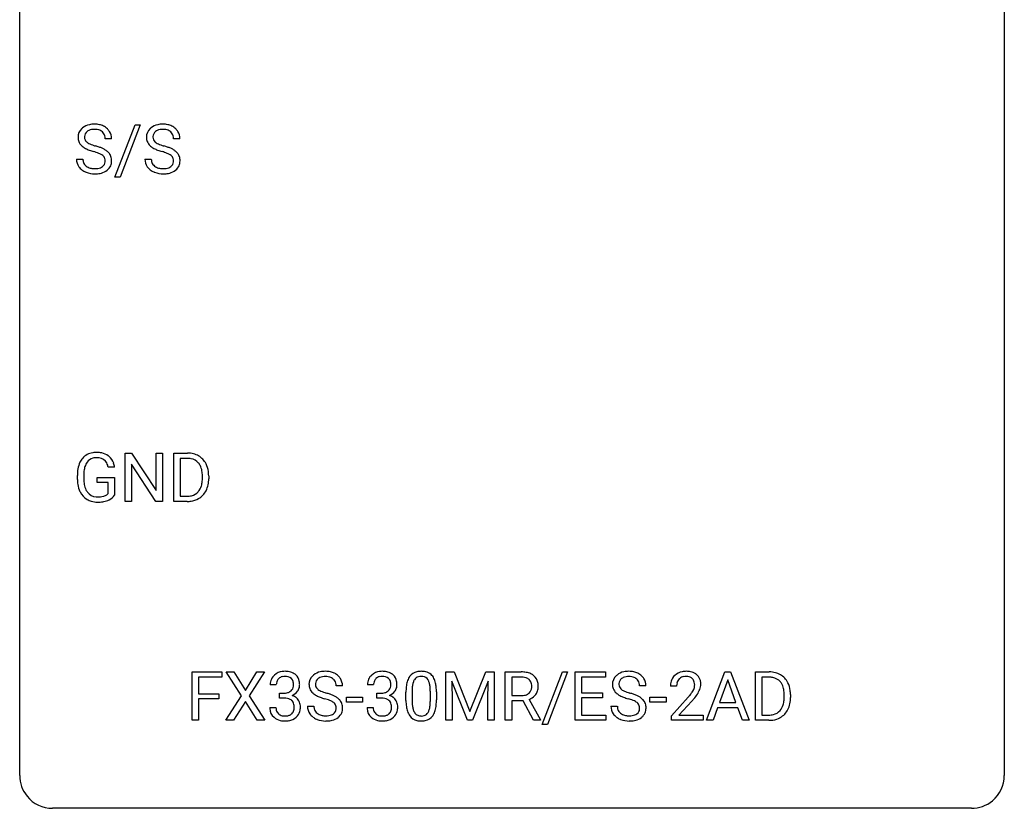
# Model space of a CAD drawing. Extents: x 3 to 27, y -3 to 180.
# Drawn here: x 3 to 27, y -3 to 16 of the extents above; entities that cross this region are included whole.
import ezdxf

# ---------------------------------------------------------------- set-up
doc = ezdxf.new("R2010")
doc.units = 0
doc.layers.add('DEFAULT_255_1_234', color=255, linetype='CONTINUOUS')
doc.layers.add('DEFAULT_255_2_778', color=255, linetype='CONTINUOUS')

msp = doc.modelspace()

# ---------------------------------------------------------------- linework, layer by layer
at = {"layer": 'DEFAULT_255_1_234'}
for p, q in [((5.079, 12.478), (5.568, 13.747)), ((5.695, 13.747), (5.207, 12.478)), ((5.568, 13.747), (5.695, 13.747)), ((5.001, 13.409), (4.846, 13.409)), ((6.654, 13.409), (6.499, 13.409)), ((4.153, 12.917), (4.308, 12.917)), ((5.807, 12.917), (5.962, 12.917)), ((5.207, 12.478), (5.079, 12.478)), ((5.331, 4.64), (5.331, 5.81)), ((5.331, 5.81), (5.486, 5.81)), ((5.486, 5.81), (6.077, 4.905)), ((6.077, 4.905), (6.077, 5.81)), ((6.077, 5.81), (6.23, 5.81)), ((6.23, 5.81), (6.23, 4.64)), ((6.504, 4.64), (6.504, 5.81)), ((6.504, 5.81), (6.834, 5.81)), ((6.075, 4.64), (5.486, 5.542)), ((5.486, 5.542), (5.486, 4.64)), ((6.838, 5.683), (6.658, 5.683)), ((6.658, 5.683), (6.658, 4.766)), ((4.173, 5.169), (4.173, 5.271)), ((4.328, 5.275), (4.328, 5.179)), ((5.074, 5.467), (4.92, 5.467)), ((7.197, 5.193), (7.197, 5.261)), ((7.35, 5.264), (7.35, 5.19)), ((4.65, 5.097), (4.65, 5.223)), ((4.65, 5.223), (5.074, 5.223)), ((4.921, 5.097), (4.65, 5.097)), ((4.921, 4.835), (4.921, 5.097)), ((5.074, 5.223), (5.074, 4.794)), ((6.658, 4.766), (6.82, 4.766)), ((5.486, 4.64), (5.331, 4.64)), ((6.23, 4.64), (6.075, 4.64)), ((6.828, 4.64), (6.504, 4.64)), ((6.946, -0.651), (6.946, 0.518)), ((6.946, 0.518), (7.67, 0.518)), ((7.67, 0.518), (7.67, 0.391)), ((8.144, -0.062), (7.774, 0.518)), ((7.774, 0.518), (7.955, 0.518)), ((7.955, 0.518), (8.237, 0.07)), ((8.237, 0.07), (8.517, 0.518)), ((8.698, 0.518), (8.329, -0.062)), ((8.517, 0.518), (8.698, 0.518)), ((13.087, 0.518), (13.286, 0.518)), ((13.087, -0.651), (13.087, 0.518)), ((13.286, 0.518), (13.669, -0.436)), ((13.669, -0.436), (14.051, 0.518)), ((14.051, 0.518), (14.251, 0.518)), ((14.251, 0.518), (14.251, -0.651)), ((14.522, -0.651), (14.522, 0.518)), ((14.522, 0.518), (14.909, 0.518)), ((15.415, -0.752), (15.903, 0.518)), ((16.03, 0.518), (15.542, -0.752)), ((15.903, 0.518), (16.03, 0.518)), ((16.214, -0.651), (16.214, 0.518)), ((16.214, 0.518), (16.949, 0.518)), ((16.949, 0.518), (16.949, 0.391)), ((19.389, -0.651), (19.835, 0.518)), ((19.835, 0.518), (19.97, 0.518)), ((19.97, 0.518), (20.418, -0.651)), ((20.575, -0.651), (20.575, 0.518)), ((20.575, 0.518), (20.905, 0.518)), ((7.67, 0.391), (7.1, 0.391)), ((7.1, 0.391), (7.1, -0.009)), ((13.609, -0.651), (13.226, 0.293)), ((13.226, 0.293), (13.241, -0.196)), ((14.111, 0.296), (13.727, -0.651)), ((14.097, -0.196), (14.111, 0.296)), ((14.677, 0.391), (14.677, -0.052)), ((14.913, 0.391), (14.677, 0.391)), ((16.949, 0.391), (16.368, 0.391)), ((16.368, 0.391), (16.368, 0.015)), ((19.903, 0.328), (19.704, -0.219)), ((20.102, -0.219), (19.903, 0.328)), ((20.909, 0.391), (20.729, 0.391)), ((20.729, 0.391), (20.729, -0.525)), ((8.985, 0.211), (8.837, 0.211)), ((9.064, -0.116), (9.064, 0.006)), ((9.064, 0.006), (9.176, 0.006)), ((10.586, 0.18), (10.431, 0.18)), ((11.338, 0.211), (11.19, 0.211)), ((11.417, -0.116), (11.417, 0.006)), ((11.417, 0.006), (11.529, 0.006)), ((12.12, -0.173), (12.12, 0.026)), ((12.269, 0.062), (12.269, -0.176)), ((12.71, -0.193), (12.71, 0.051)), ((12.858, 0.04), (12.858, -0.153)), ((16.368, 0.015), (16.875, 0.015)), ((16.875, 0.015), (16.875, -0.111)), ((17.925, 0.18), (17.77, 0.18)), ((18.666, 0.174), (18.517, 0.174)), ((7.1, -0.009), (7.591, -0.009)), ((7.591, -0.135), (7.1, -0.135)), ((7.1, -0.135), (7.1, -0.651)), ((7.591, -0.009), (7.591, -0.135)), ((7.765, -0.651), (8.144, -0.062)), ((8.237, -0.195), (7.947, -0.651)), ((8.524, -0.651), (8.237, -0.195)), ((8.329, -0.062), (8.707, -0.651)), ((9.176, -0.116), (9.064, -0.116)), ((10.68, -0.215), (10.68, -0.094)), ((10.68, -0.094), (11.072, -0.094)), ((11.072, -0.215), (10.68, -0.215)), ((11.072, -0.094), (11.072, -0.215)), ((11.529, -0.116), (11.417, -0.116)), ((13.241, -0.196), (13.241, -0.651)), ((14.097, -0.651), (14.097, -0.196)), ((14.677, -0.052), (14.914, -0.052)), ((14.952, -0.178), (14.677, -0.178)), ((14.677, -0.178), (14.677, -0.651)), ((15.206, -0.651), (14.952, -0.178)), ((15.097, -0.145), (15.371, -0.642)), ((16.875, -0.111), (16.368, -0.111)), ((16.368, -0.111), (16.368, -0.525)), ((18.018, -0.215), (18.018, -0.094)), ((18.018, -0.094), (18.41, -0.094)), ((18.41, -0.215), (18.018, -0.215)), ((18.41, -0.094), (18.41, -0.215)), ((18.54, -0.544), (18.945, -0.095)), ((19.032, -0.19), (18.719, -0.53)), ((19.704, -0.219), (20.102, -0.219)), ((21.268, -0.099), (21.268, -0.03)), ((21.421, -0.027), (21.421, -0.102)), ((8.826, -0.343), (8.976, -0.343)), ((9.739, -0.312), (9.894, -0.312)), ((11.179, -0.343), (11.329, -0.343)), ((17.077, -0.312), (17.232, -0.312)), ((19.658, -0.346), (19.548, -0.651)), ((20.148, -0.346), (19.658, -0.346)), ((20.259, -0.651), (20.148, -0.346)), ((7.1, -0.651), (6.946, -0.651)), ((7.947, -0.651), (7.765, -0.651)), ((8.707, -0.651), (8.524, -0.651)), ((13.241, -0.651), (13.087, -0.651)), ((13.727, -0.651), (13.609, -0.651)), ((14.251, -0.651), (14.097, -0.651)), ((14.677, -0.651), (14.522, -0.651)), ((15.371, -0.651), (15.206, -0.651)), ((15.371, -0.642), (15.371, -0.651)), ((16.957, -0.651), (16.214, -0.651)), ((16.368, -0.525), (16.957, -0.525)), ((16.957, -0.525), (16.957, -0.651)), ((18.54, -0.651), (18.54, -0.544)), ((19.306, -0.651), (18.54, -0.651)), ((18.719, -0.53), (19.306, -0.53)), ((19.306, -0.53), (19.306, -0.651)), ((19.548, -0.651), (19.389, -0.651)), ((20.418, -0.651), (20.259, -0.651)), ((20.899, -0.651), (20.575, -0.651)), ((20.729, -0.525), (20.891, -0.525)), ((15.542, -0.752), (15.415, -0.752))]:
    msp.add_line(p, q, dxfattribs=at)
for centre, radius, start, end in [((4.47, 13.45), 0.28, 132.4834, 181.0242), ((4.529, 13.393), 0.361, 129.2532, 133.4243), ((4.544, 13.371), 0.388, 101.9878, 128.8743), ((4.51, 13.457), 0.163, 127.7287, 176.7105), ((4.534, 13.428), 0.201, 114.0401, 127.9851), ((4.561, 13.363), 0.271, 99.0695, 113.7659), ((4.584, 13.199), 0.564, 89.5907, 102.3169), ((4.585, 13.219), 0.418, 89.6698, 99.231), ((4.591, 13.231), 0.532, 77.2361, 90.3248), ((4.588, 13.179), 0.457, 86.264, 90.0526), ((4.598, 13.3), 0.336, 73.7888, 86.6653), ((4.632, 13.41), 0.221, 48.5928, 74.1242), ((4.611, 13.328), 0.433, 63.8378, 77.0809), ((4.648, 13.431), 0.195, 14.9781, 48.2004), ((4.639, 13.379), 0.375, 45.9864, 64.1608), ((4.665, 13.409), 0.335, 32.2747, 45.6547), ((4.672, 13.411), 0.329, 359.6507, 32.613), ((6.123, 13.45), 0.28, 132.4834, 181.0242), ((6.183, 13.393), 0.361, 129.2532, 133.4243), ((6.198, 13.371), 0.388, 101.9878, 128.8743), ((6.163, 13.457), 0.163, 127.7287, 176.7105), ((6.187, 13.428), 0.201, 114.0401, 127.9851), ((6.215, 13.363), 0.271, 99.0695, 113.7659), ((6.237, 13.199), 0.564, 89.5907, 102.3169), ((6.239, 13.219), 0.418, 89.6698, 99.231), ((6.245, 13.231), 0.532, 77.2361, 90.3248), ((6.242, 13.179), 0.457, 86.264, 90.0526), ((6.252, 13.3), 0.336, 73.7888, 86.6653), ((6.286, 13.41), 0.221, 48.5928, 74.1242), ((6.265, 13.328), 0.433, 63.8378, 77.0809), ((6.302, 13.431), 0.195, 14.9781, 48.2004), ((6.293, 13.379), 0.375, 45.9864, 64.1608), ((6.319, 13.409), 0.335, 32.2747, 45.6547), ((6.326, 13.411), 0.329, 359.6507, 32.613), ((4.471, 13.442), 0.28, 179.5062, 199.8695), ((4.463, 13.444), 0.274, 200.6782, 228.1764), ((4.578, 13.447), 0.232, 175.1779, 180.0582), ((4.493, 13.446), 0.147, 179.6142, 228.1246), ((4.537, 13.487), 0.207, 226.578, 230.88), ((4.578, 13.412), 0.268, 359.4693, 14.9832), ((6.124, 13.442), 0.28, 179.5062, 199.8695), ((6.117, 13.444), 0.274, 200.6782, 228.1764), ((6.231, 13.447), 0.232, 175.1779, 180.0582), ((6.147, 13.446), 0.147, 179.6142, 228.1246), ((6.191, 13.487), 0.207, 226.578, 230.88), ((6.231, 13.412), 0.268, 359.4693, 14.9832), ((4.512, 13.491), 0.342, 227.4065, 229.9881), ((4.591, 13.591), 0.469, 230.4982, 241.8087), ((4.743, 13.871), 0.788, 241.6337, 249.0065), ((4.585, 13.549), 0.285, 231.4635, 241.9261), ((4.704, 13.77), 0.536, 241.7179, 248.326), ((4.911, 14.304), 1.252, 248.9199, 254.144), ((4.843, 14.113), 0.906, 248.2008, 252.4528), ((4.125, 11.558), 1.604, 71.7183, 73.9259), ((4.963, 14.485), 1.297, 252.3391, 254.3469), ((4.209, 11.787), 1.504, 71.0197, 74.4087), ((4.378, 12.277), 0.986, 66.1847, 71.0864), ((4.534, 12.627), 0.603, 59.3536, 66.2692), ((4.623, 12.777), 0.428, 49.1021, 59.3294), ((4.705, 12.871), 0.304, 32.792, 49.2506), ((6.166, 13.491), 0.342, 227.4065, 229.9881), ((6.244, 13.591), 0.469, 230.4982, 241.8087), ((6.397, 13.871), 0.788, 241.6337, 249.0065), ((6.238, 13.549), 0.285, 231.4635, 241.9261), ((6.358, 13.77), 0.536, 241.7179, 248.326), ((6.565, 14.304), 1.252, 248.9199, 254.144), ((6.497, 14.113), 0.906, 248.2008, 252.4528), ((6.617, 14.485), 1.297, 252.3391, 254.3469), ((5.779, 11.558), 1.604, 71.7183, 73.9259), ((5.863, 11.787), 1.504, 71.0197, 74.4087), ((6.032, 12.277), 0.986, 66.1847, 71.0864), ((6.188, 12.627), 0.603, 59.3536, 66.2692), ((6.277, 12.777), 0.428, 49.1021, 59.3294), ((6.358, 12.871), 0.304, 32.792, 49.2506), ((4.462, 12.913), 0.309, 179.2419, 215.2648), ((4.539, 12.914), 0.23, 179.3355, 199.1046), ((4.305, 12.096), 1.037, 68.0063, 71.8053), ((4.477, 12.519), 0.58, 62.2515, 68.1221), ((4.615, 12.78), 0.285, 52.7386, 62.4979), ((4.697, 12.888), 0.149, 16.4723, 52.6262), ((4.652, 12.875), 0.196, 359.4179, 16.1972), ((4.638, 12.873), 0.21, 354.366, 0.0699), ((4.737, 12.893), 0.264, 31.1181, 32.4005), ((4.728, 12.89), 0.274, 8.1117, 30.7959), ((4.71, 12.871), 0.293, 337.4731, 0.7537), ((4.647, 12.876), 0.356, 359.8389, 8.4707), ((6.116, 12.913), 0.309, 179.2419, 215.2648), ((6.192, 12.914), 0.23, 179.3355, 199.1046), ((5.958, 12.096), 1.037, 68.0063, 71.8053), ((6.13, 12.519), 0.58, 62.2515, 68.1221), ((6.269, 12.78), 0.285, 52.7386, 62.4979), ((6.351, 12.888), 0.149, 16.4723, 52.6262), ((6.305, 12.875), 0.196, 359.4179, 16.1972), ((6.291, 12.873), 0.21, 354.366, 0.0699), ((6.391, 12.893), 0.264, 31.1181, 32.4005), ((6.382, 12.89), 0.274, 8.1117, 30.7959), ((6.363, 12.871), 0.293, 337.4731, 0.7537), ((6.301, 12.876), 0.356, 359.8389, 8.4707), ((4.489, 12.933), 0.342, 215.3403, 233.0843), ((4.545, 13.007), 0.436, 233.167, 246.4951), ((4.505, 12.905), 0.196, 199.8829, 232.7063), ((4.553, 12.965), 0.272, 232.3738, 255.5137), ((4.587, 13.089), 0.401, 255.2446, 267.5321), ((4.596, 13.213), 0.525, 267.1558, 270.0287), ((4.598, 13.168), 0.48, 269.7, 278.166), ((4.624, 12.995), 0.305, 278.0231, 290.6255), ((4.659, 12.902), 0.206, 290.662, 307.0371), ((4.658, 12.956), 0.387, 284.3734, 307.1424), ((4.689, 12.866), 0.159, 306.3944, 355.3031), ((4.681, 12.921), 0.345, 307.6552, 308.453), ((4.727, 12.869), 0.276, 307.5917, 336.4316), ((6.143, 12.933), 0.342, 215.3403, 233.0843), ((6.198, 13.007), 0.436, 233.167, 246.4951), ((6.159, 12.905), 0.196, 199.8829, 232.7063), ((6.206, 12.965), 0.272, 232.3738, 255.5137), ((6.241, 13.089), 0.401, 255.2446, 267.5321), ((6.249, 13.213), 0.525, 267.1558, 270.0287), ((6.252, 13.168), 0.48, 269.7, 278.166), ((6.278, 12.995), 0.305, 278.0231, 290.6255), ((6.312, 12.902), 0.206, 290.662, 307.0371), ((6.312, 12.956), 0.387, 284.3734, 307.1424), ((6.342, 12.866), 0.159, 306.3944, 355.3031), ((6.335, 12.921), 0.345, 307.6552, 308.453), ((6.381, 12.869), 0.276, 307.5917, 336.4316), ((4.586, 13.095), 0.533, 246.1383, 248.0543), ((4.592, 13.114), 0.553, 248.2708, 270.4056), ((4.596, 13.318), 0.756, 269.9708, 272.8178), ((4.609, 13.138), 0.576, 272.4383, 284.6465), ((6.24, 13.095), 0.533, 246.1383, 248.0543), ((6.246, 13.114), 0.553, 248.2708, 270.4056), ((6.25, 13.318), 0.756, 269.9708, 272.8178), ((6.263, 13.138), 0.576, 272.4383, 284.6465), ((4.603, 5.421), 0.402, 98.419, 139.6707), ((4.641, 5.236), 0.59, 89.7659, 99.4415), ((4.647, 5.243), 0.583, 78.0552, 90.4042), ((4.688, 5.424), 0.397, 54.638, 78.3339), ((4.707, 5.456), 0.36, 50.0317, 54.1558), ((4.696, 5.447), 0.374, 18.1092, 49.7181), ((6.838, 5.223), 0.587, 75.4101, 90.3804), ((6.861, 5.319), 0.488, 60.1456, 75.1888), ((6.877, 5.347), 0.456, 26.5254, 60.1451), ((4.767, 5.333), 0.589, 154.2857, 170.3893), ((4.639, 5.392), 0.448, 139.8402, 153.9333), ((4.912, 5.312), 0.582, 162.6076, 173.678), ((4.704, 5.379), 0.363, 144.3561, 162.8564), ((4.615, 5.442), 0.253, 105.6679, 144.2649), ((4.64, 5.349), 0.35, 89.415, 105.5823), ((4.645, 5.298), 0.401, 82.106, 90.2001), ((4.678, 5.462), 0.234, 27.7361, 84.5258), ((4.565, 5.406), 0.36, 9.7557, 27.3216), ((4.55, 5.394), 0.529, 7.9673, 18.6985), ((6.836, 5.226), 0.457, 79.2152, 89.7446), ((6.869, 5.371), 0.308, 40.384, 80.1431), ((6.843, 5.351), 0.341, 26.5777, 40.1532), ((6.75, 5.308), 0.443, 9.6572, 26.1933), ((6.765, 5.287), 0.583, 7.403, 26.8321), ((5.083, 5.277), 0.91, 170.2024, 180.3561), ((5.218, 5.274), 0.89, 173.467, 179.9731), ((6.514, 5.265), 0.683, 359.6455, 9.8608), ((6.605, 5.262), 0.744, 0.1605, 7.7176), ((4.96, 5.174), 0.787, 180.3883, 188.9219), ((4.775, 5.143), 0.599, 188.6921, 205.7821), ((5.028, 5.175), 0.699, 179.6556, 190.008), ((4.796, 5.133), 0.464, 189.8117, 206.6797), ((6.826, 5.116), 0.361, 318.7416, 343.6874), ((6.646, 5.172), 0.55, 343.3325, 355.8549), ((6.436, 5.192), 0.761, 355.4989, 0.0792), ((6.787, 5.153), 0.559, 333.0707, 348.7182), ((6.622, 5.186), 0.728, 348.7289, 0.3012), ((4.715, 5.117), 0.534, 206.1129, 207.4917), ((4.638, 5.071), 0.444, 206.7884, 238.6963), ((4.711, 5.093), 0.371, 207.1032, 217.7074), ((4.648, 5.038), 0.287, 216.7346, 265.6812), ((4.684, 5.222), 0.471, 275.9894, 284.4615), ((4.704, 5.139), 0.385, 284.7034, 286.4954), ((4.745, 5.008), 0.248, 286.0771, 304.2626), ((4.758, 4.986), 0.222, 304.5892, 317.1073), ((4.791, 4.993), 0.346, 295.8438, 324.855), ((6.824, 5.227), 0.46, 269.497, 284.0205), ((6.86, 5.09), 0.319, 283.77, 318.1555), ((6.884, 5.101), 0.449, 299.2532, 333.4571), ((4.64, 5.076), 0.449, 238.8203, 253.2788), ((4.657, 5.143), 0.519, 253.5786, 270.4175), ((4.661, 5.128), 0.378, 264.7367, 270.0611), ((4.661, 5.551), 0.927, 269.997, 270.2525), ((4.663, 5.413), 0.662, 269.8336, 276.054), ((4.665, 5.42), 0.795, 270.02, 278.7495), ((4.699, 5.205), 0.578, 278.6622, 291.3045), ((4.75, 5.068), 0.432, 291.5695, 296.4549), ((6.822, 5.32), 0.679, 270.4444, 278.4511), ((6.848, 5.169), 0.527, 278.1072, 299.034), ((9.173, 0.181), 0.352, 96.9875, 131.9691), ((9.195, 0.056), 0.478, 89.8596, 97.7825), ((9.2, 0.03), 0.504, 78.3655, 90.4132), ((9.236, 0.196), 0.334, 56.6229, 78.6387), ((10.129, 0.142), 0.388, 101.9878, 128.8743), ((10.169, -0.03), 0.564, 89.5907, 102.3169), ((10.176, 0.002), 0.532, 77.2361, 90.3248), ((10.197, 0.099), 0.433, 63.8378, 77.0809), ((10.225, 0.15), 0.375, 45.9864, 64.1608), ((11.527, 0.181), 0.352, 96.9875, 131.9691), ((11.549, 0.056), 0.478, 89.8596, 97.7825), ((11.553, 0.03), 0.504, 78.3655, 90.4132), ((11.589, 0.196), 0.334, 56.6229, 78.6387), ((12.442, 0.243), 0.286, 101.6441, 144.5142), ((12.485, 0.074), 0.46, 89.5284, 102.582), ((12.493, 0.07), 0.464, 77.0438, 90.5081), ((12.533, 0.234), 0.295, 48.2779, 77.4995), ((14.914, -0.178), 0.696, 80.6536, 90.3427), ((14.956, 0.068), 0.446, 65.6987, 80.833), ((17.468, 0.142), 0.388, 101.9878, 128.8743), ((17.508, -0.03), 0.564, 89.5907, 102.3169), ((17.515, 0.002), 0.532, 77.2361, 90.3248), ((17.535, 0.099), 0.433, 63.8378, 77.0809), ((17.563, 0.15), 0.375, 45.9864, 64.1608), ((18.862, 0.181), 0.35, 100.7869, 133.4384), ((18.897, 0.026), 0.508, 89.6605, 101.3704), ((18.903, 0.032), 0.502, 78.2171, 90.413), ((18.939, 0.194), 0.336, 55.9268, 78.4889), ((20.909, -0.068), 0.587, 75.4101, 90.3804), ((20.932, 0.027), 0.488, 60.1456, 75.1888), ((9.147, 0.215), 0.31, 155.3484, 180.7485), ((9.142, 0.212), 0.307, 131.5745, 154.4798), ((9.242, 0.212), 0.257, 172.5097, 180.1367), ((9.17, 0.225), 0.183, 133.8349, 173.5344), ((9.174, 0.219), 0.191, 103.2932, 133.5619), ((9.194, 0.139), 0.273, 89.5325, 103.5319), ((9.2, 0.111), 0.301, 76.1117, 90.7026), ((9.239, 0.25), 0.157, 13.9577, 77.6713), ((9.104, 0.211), 0.297, 359.1805, 15.0453), ((9.257, 0.234), 0.291, 47.0254, 56.0854), ((9.259, 0.238), 0.287, 10.9208, 46.7778), ((9.123, 0.206), 0.427, 359.6364, 11.6087), ((10.055, 0.22), 0.28, 132.4834, 181.0242), ((10.115, 0.164), 0.361, 129.2532, 133.4243), ((10.095, 0.228), 0.163, 127.7287, 176.7105), ((10.119, 0.198), 0.201, 114.0401, 127.9851), ((10.146, 0.134), 0.271, 99.0695, 113.7659), ((10.171, -0.011), 0.418, 89.6698, 99.231), ((10.174, -0.05), 0.457, 86.264, 90.0526), ((10.184, 0.071), 0.336, 73.7888, 86.6653), ((10.217, 0.181), 0.221, 48.5928, 74.1242), ((10.234, 0.201), 0.195, 14.9781, 48.2004), ((10.163, 0.182), 0.268, 359.4693, 14.9832), ((10.251, 0.18), 0.335, 32.2747, 45.6547), ((10.257, 0.182), 0.329, 359.6507, 32.613), ((11.5, 0.215), 0.31, 155.3484, 180.7485), ((11.495, 0.212), 0.307, 131.5745, 154.4798), ((11.595, 0.212), 0.257, 172.5097, 180.1367), ((11.523, 0.225), 0.183, 133.8349, 173.5344), ((11.527, 0.219), 0.191, 103.2932, 133.5619), ((11.547, 0.139), 0.273, 89.5325, 103.5319), ((11.553, 0.111), 0.301, 76.1117, 90.7026), ((11.592, 0.25), 0.157, 13.9577, 77.6713), ((11.457, 0.211), 0.297, 359.1805, 15.0453), ((11.611, 0.234), 0.291, 47.0254, 56.0854), ((11.613, 0.238), 0.287, 10.9208, 46.7778), ((11.476, 0.206), 0.427, 359.6364, 11.6087), ((12.863, 0.082), 0.74, 164.3059, 173.9002), ((12.572, 0.166), 0.437, 148.7922, 164.5684), ((12.477, 0.219), 0.328, 144.5884, 148.1176), ((12.783, 0.114), 0.511, 163.3763, 172.1411), ((12.574, 0.177), 0.292, 149.4209, 163.6286), ((12.468, 0.241), 0.168, 105.7981, 149.7388), ((12.486, 0.175), 0.237, 89.3807, 105.6763), ((12.49, 0.149), 0.263, 81.106, 90.2185), ((12.508, 0.237), 0.173, 30.7408, 82.4657), ((12.455, 0.203), 0.236, 24.2871, 31.3936), ((12.338, 0.153), 0.363, 12.0806, 23.8174), ((12.54, 0.247), 0.281, 36.3142, 47.6306), ((12.453, 0.188), 0.386, 18.2932, 35.6769), ((12.199, 0.101), 0.654, 8.0247, 18.5605), ((14.911, -0.068), 0.459, 84.5401, 89.7281), ((14.926, 0.067), 0.324, 72.3702, 84.8791), ((14.961, 0.174), 0.211, 48.781, 72.697), ((14.978, 0.196), 0.183, 43.5752, 48.2039), ((14.972, 0.193), 0.19, 12.4173, 43.1022), ((15.003, 0.178), 0.327, 50.0017, 65.4306), ((15.025, 0.207), 0.29, 11.6284, 49.5603), ((14.872, 0.17), 0.448, 359.5656, 12.3691), ((17.394, 0.22), 0.28, 132.4834, 181.0242), ((17.453, 0.164), 0.361, 129.2532, 133.4243), ((17.434, 0.228), 0.163, 127.7287, 176.7105), ((17.458, 0.198), 0.201, 114.0401, 127.9851), ((17.485, 0.134), 0.271, 99.0695, 113.7659), ((17.509, -0.011), 0.418, 89.6698, 99.231), ((17.512, -0.05), 0.457, 86.264, 90.0526), ((17.522, 0.071), 0.336, 73.7888, 86.6653), ((17.556, 0.181), 0.221, 48.5928, 74.1242), ((17.572, 0.201), 0.195, 14.9781, 48.2004), ((17.502, 0.182), 0.268, 359.4693, 14.9832), ((17.589, 0.18), 0.335, 32.2747, 45.6547), ((17.596, 0.182), 0.329, 359.6507, 32.613), ((18.924, 0.178), 0.407, 163.2879, 180.5582), ((18.844, 0.2), 0.324, 133.4541, 162.947), ((18.978, 0.178), 0.312, 165.9093, 178.8684), ((18.877, 0.205), 0.208, 136.1757, 166.3675), ((18.865, 0.215), 0.192, 129.7279, 135.7542), ((18.873, 0.203), 0.207, 102.1739, 129.2062), ((18.897, 0.099), 0.313, 89.5461, 102.5419), ((18.9, 0.153), 0.259, 82.1602, 90.1506), ((18.914, 0.227), 0.184, 43.4415, 83.1661), ((18.906, 0.219), 0.195, 16.1715, 43.5284), ((18.855, 0.205), 0.248, 359.4866, 15.934), ((18.958, 0.228), 0.297, 47.9292, 55.4054), ((18.969, 0.238), 0.283, 4.3348, 48.0561), ((18.859, 0.221), 0.393, 359.9252, 5.5968), ((20.907, -0.065), 0.457, 79.2152, 89.7446), ((20.94, 0.079), 0.308, 40.384, 80.1431), ((20.948, 0.055), 0.456, 26.5254, 60.1451), ((20.914, 0.06), 0.341, 26.5777, 40.1532), ((20.836, -0.004), 0.583, 7.403, 26.8321), ((9.173, 0.345), 0.339, 270.492, 281.8952), ((9.197, 0.235), 0.226, 281.6692, 301.2943), ((9.214, 0.204), 0.191, 301.7833, 311.7545), ((9.223, 0.193), 0.177, 311.7324, 354.2802), ((9.257, 0.225), 0.297, 292.9802, 325.2392), ((9.15, 0.206), 0.251, 353.0938, 0.1181), ((9.241, 0.235), 0.315, 325.2334, 332.8746), ((9.306, 0.204), 0.243, 332.355, 359.7179), ((10.056, 0.213), 0.28, 179.5062, 199.8695), ((10.049, 0.214), 0.274, 200.6782, 228.1764), ((10.097, 0.262), 0.342, 227.4065, 229.9881), ((10.163, 0.218), 0.232, 175.1779, 180.0582), ((10.079, 0.217), 0.147, 179.6142, 228.1246), ((10.123, 0.258), 0.207, 226.578, 230.88), ((10.17, 0.32), 0.285, 231.4635, 241.9261), ((10.29, 0.54), 0.536, 241.7179, 248.326), ((10.428, 0.884), 0.906, 248.2008, 252.4528), ((10.548, 1.256), 1.297, 252.3391, 254.3469), ((9.794, -1.442), 1.504, 71.0197, 74.4087), ((11.526, 0.345), 0.339, 270.492, 281.8952), ((11.55, 0.235), 0.226, 281.6692, 301.2943), ((11.567, 0.204), 0.191, 301.7833, 311.7545), ((11.576, 0.193), 0.177, 311.7324, 354.2802), ((11.61, 0.225), 0.297, 292.9802, 325.2392), ((11.504, 0.206), 0.251, 353.0938, 0.1181), ((11.595, 0.235), 0.315, 325.2334, 332.8746), ((11.66, 0.204), 0.243, 332.355, 359.7179), ((13.315, 0.031), 1.195, 173.7676, 180.2316), ((13.113, 0.066), 0.844, 172.0259, 178.0703), ((13.416, 0.052), 1.148, 177.8632, 179.5044), ((12.062, 0.092), 0.646, 4.8362, 12.2905), ((11.641, 0.054), 1.068, 359.809, 4.9408), ((11.783, 0.04), 1.075, 1.1274, 8.1718), ((11.459, 0.027), 1.399, 0.5424, 1.3863), ((14.956, 0.169), 0.215, 304.4416, 311.2106), ((14.969, 0.155), 0.195, 310.9876, 356.2716), ((14.874, 0.169), 0.29, 359.5239, 12.8809), ((14.893, 0.166), 0.272, 354.9348, 0.0609), ((15.019, 0.153), 0.3, 323.8609, 341.6142), ((14.979, 0.163), 0.341, 341.9983, 0.4822), ((17.395, 0.213), 0.28, 179.5062, 199.8695), ((17.387, 0.214), 0.274, 200.6782, 228.1764), ((17.436, 0.262), 0.342, 227.4065, 229.9881), ((17.501, 0.218), 0.232, 175.1779, 180.0582), ((17.417, 0.217), 0.147, 179.6142, 228.1246), ((17.461, 0.258), 0.207, 226.578, 230.88), ((17.508, 0.32), 0.285, 231.4635, 241.9261), ((17.628, 0.54), 0.536, 241.7179, 248.326), ((17.767, 0.884), 0.906, 248.2008, 252.4528), ((17.887, 1.256), 1.297, 252.3391, 254.3469), ((17.133, -1.442), 1.504, 71.0197, 74.4087), ((19.064, 0.174), 0.398, 178.4382, 180.0084), ((18.124, 0.668), 1.119, 320.7373, 323.9737), ((18.516, 0.384), 0.635, 323.8962, 328.6421), ((18.721, 0.258), 0.395, 328.8299, 331.7899), ((18.821, 0.206), 0.282, 331.4255, 352.9365), ((18.834, 0.203), 0.269, 353.2249, 0.0169), ((18.63, 0.332), 0.641, 326.9135, 338.3505), ((18.902, 0.227), 0.35, 337.8914, 358.9968), ((20.821, 0.016), 0.443, 9.6572, 26.1933), ((20.585, -0.026), 0.683, 359.6455, 9.8608), ((20.676, -0.029), 0.744, 0.1605, 7.7176), ((9.17, -0.571), 0.456, 84.0193, 89.3331), ((9.186, -0.435), 0.319, 71.901, 84.3554), ((9.222, -0.329), 0.207, 49.5089, 72.1836), ((9.24, -0.304), 0.176, 12.9498, 48.7551), ((9.229, 0.278), 0.357, 292.5402, 293.6925), ((9.268, -0.367), 0.331, 57.6435, 72.8625), ((9.304, -0.31), 0.263, 36.7249, 57.4698), ((9.303, -0.309), 0.263, 8.0545, 36.3561), ((10.176, 0.362), 0.469, 230.4982, 241.8087), ((10.329, 0.642), 0.788, 241.6337, 249.0065), ((10.497, 1.075), 1.252, 248.9199, 254.144), ((9.71, -1.672), 1.604, 71.7183, 73.9259), ((9.89, -1.133), 1.037, 68.0063, 71.8053), ((10.062, -0.71), 0.58, 62.2515, 68.1221), ((9.964, -0.953), 0.986, 66.1847, 71.0864), ((10.201, -0.45), 0.285, 52.7386, 62.4979), ((10.119, -0.602), 0.603, 59.3536, 66.2692), ((10.283, -0.341), 0.149, 16.4723, 52.6262), ((10.208, -0.452), 0.428, 49.1021, 59.3294), ((10.29, -0.359), 0.304, 32.792, 49.2506), ((10.322, -0.336), 0.264, 31.1181, 32.4005), ((10.313, -0.339), 0.274, 8.1117, 30.7959), ((11.524, -0.571), 0.456, 84.0193, 89.3331), ((11.54, -0.435), 0.319, 71.901, 84.3554), ((11.575, -0.329), 0.207, 49.5089, 72.1836), ((11.594, -0.304), 0.176, 12.9498, 48.7551), ((11.582, 0.278), 0.357, 292.5402, 293.6925), ((11.622, -0.367), 0.331, 57.6435, 72.8625), ((11.657, -0.31), 0.263, 36.7249, 57.4698), ((11.656, -0.309), 0.263, 8.0545, 36.3561), ((13.473, -0.155), 1.353, 180.7449, 181.151), ((13.192, -0.165), 1.072, 180.8976, 188.0056), ((13.309, -0.179), 1.04, 179.7996, 185.246), ((11.847, -0.194), 0.862, 351.8069, 357.7959), ((11.523, -0.178), 1.186, 357.5872, 359.2678), ((11.633, -0.157), 1.225, 353.8442, 0.2288), ((14.917, 0.307), 0.359, 269.5897, 281.8058), ((14.942, 0.192), 0.242, 281.5501, 303.9357), ((14.944, 0.255), 0.428, 290.8087, 297.2323), ((14.989, 0.176), 0.338, 296.7019, 323.6876), ((17.514, 0.362), 0.469, 230.4982, 241.8087), ((17.667, 0.642), 0.788, 241.6337, 249.0065), ((17.835, 1.075), 1.252, 248.9199, 254.144), ((17.049, -1.672), 1.604, 71.7183, 73.9259), ((17.229, -1.133), 1.037, 68.0063, 71.8053), ((17.401, -0.71), 0.58, 62.2515, 68.1221), ((17.302, -0.953), 0.986, 66.1847, 71.0864), ((17.539, -0.45), 0.285, 52.7386, 62.4979), ((17.458, -0.602), 0.603, 59.3536, 66.2692), ((17.621, -0.341), 0.149, 16.4723, 52.6262), ((17.547, -0.452), 0.428, 49.1021, 59.3294), ((17.629, -0.359), 0.304, 32.792, 49.2506), ((17.661, -0.336), 0.264, 31.1181, 32.4005), ((17.652, -0.339), 0.274, 8.1117, 30.7959), ((17.596, 1.098), 1.801, 318.5132, 320.7828), ((17.849, 0.903), 1.611, 317.2587, 319.9046), ((18.232, 0.587), 1.115, 319.6473, 327.0958), ((20.717, -0.12), 0.55, 343.3325, 355.8549), ((20.507, -0.1), 0.761, 355.4989, 0.0792), ((20.693, -0.106), 0.728, 348.7289, 0.3012), ((9.222, -0.343), 0.396, 179.9755, 183.2323), ((9.118, -0.356), 0.291, 181.8183, 229.6455), ((9.205, -0.345), 0.229, 179.4465, 196.2869), ((9.156, -0.358), 0.179, 196.5661, 227.7059), ((9.233, -0.362), 0.182, 315.0728, 345.0431), ((9.141, -0.335), 0.278, 344.5987, 357.927), ((9.154, -0.326), 0.265, 359.5048, 13.424), ((9.051, -0.329), 0.367, 357.4749, 0.0231), ((9.268, -0.353), 0.297, 311.636, 343.7652), ((9.179, -0.329), 0.389, 343.983, 0.5572), ((9.216, -0.324), 0.351, 359.8321, 8.587), ((10.047, -0.316), 0.309, 179.2419, 215.2648), ((10.124, -0.315), 0.23, 179.3355, 199.1046), ((10.091, -0.324), 0.196, 199.8829, 232.7063), ((10.274, -0.364), 0.159, 306.3944, 355.3031), ((10.237, -0.354), 0.196, 359.4179, 16.1972), ((10.223, -0.356), 0.21, 354.366, 0.0699), ((10.313, -0.36), 0.276, 307.5917, 336.4316), ((10.295, -0.358), 0.293, 337.4731, 0.7537), ((10.232, -0.353), 0.356, 359.8389, 8.4707), ((11.575, -0.343), 0.396, 179.9755, 183.2323), ((11.471, -0.356), 0.291, 181.8183, 229.6455), ((11.558, -0.345), 0.229, 179.4465, 196.2869), ((11.509, -0.358), 0.179, 196.5661, 227.7059), ((11.587, -0.362), 0.182, 315.0728, 345.0431), ((11.494, -0.335), 0.278, 344.5987, 357.927), ((11.507, -0.326), 0.265, 359.5048, 13.424), ((11.405, -0.329), 0.367, 357.4749, 0.0231), ((11.621, -0.353), 0.297, 311.636, 343.7652), ((11.532, -0.329), 0.389, 343.983, 0.5572), ((11.57, -0.324), 0.351, 359.8321, 8.587), ((12.797, -0.223), 0.673, 187.8816, 198.2347), ((12.548, -0.306), 0.41, 197.9694, 215.2624), ((12.905, -0.218), 0.634, 185.1412, 193.008), ((12.64, -0.28), 0.363, 192.7898, 205.2508), ((12.536, -0.327), 0.248, 205.8005, 211.2538), ((12.483, -0.362), 0.185, 210.379, 238.4008), ((12.507, -0.373), 0.171, 287.7958, 329.0809), ((12.411, -0.313), 0.284, 328.6635, 343.3325), ((12.194, -0.245), 0.512, 343.0499, 351.9393), ((12.397, -0.294), 0.447, 329.2804, 344.7473), ((12.097, -0.209), 0.758, 344.4935, 353.9765), ((17.386, -0.316), 0.309, 179.2419, 215.2648), ((17.463, -0.315), 0.23, 179.3355, 199.1046), ((17.429, -0.324), 0.196, 199.8829, 232.7063), ((17.613, -0.364), 0.159, 306.3944, 355.3031), ((17.576, -0.354), 0.196, 359.4179, 16.1972), ((17.561, -0.356), 0.21, 354.366, 0.0699), ((17.651, -0.36), 0.276, 307.5917, 336.4316), ((17.633, -0.358), 0.293, 337.4731, 0.7537), ((17.571, -0.353), 0.356, 359.8389, 8.4707), ((20.931, -0.201), 0.319, 283.77, 318.1555), ((20.897, -0.176), 0.361, 318.7416, 343.6874), ((20.955, -0.191), 0.449, 299.2532, 333.4571), ((20.858, -0.139), 0.559, 333.0707, 348.7182), ((9.16, -0.309), 0.354, 229.4223, 256.8556), ((9.172, -0.34), 0.203, 227.7652, 257.8763), ((9.193, -0.171), 0.496, 256.6829, 270.4412), ((9.195, -0.246), 0.3, 257.4584, 270.4266), ((9.2, -0.217), 0.329, 269.5962, 280.8789), ((9.2, -0.167), 0.5, 269.7286, 280.3856), ((9.223, -0.331), 0.212, 280.6346, 299.8596), ((9.23, -0.311), 0.354, 279.783, 311.6256), ((9.242, -0.368), 0.171, 300.3576, 314.5518), ((10.075, -0.297), 0.342, 215.3403, 233.0843), ((10.13, -0.222), 0.436, 233.167, 246.4951), ((10.172, -0.134), 0.533, 246.1383, 248.0543), ((10.138, -0.264), 0.272, 232.3738, 255.5137), ((10.177, -0.115), 0.553, 248.2708, 270.4056), ((10.172, -0.14), 0.401, 255.2446, 267.5321), ((10.181, -0.017), 0.525, 267.1558, 270.0287), ((10.184, -0.061), 0.48, 269.7, 278.166), ((10.182, 0.089), 0.756, 269.9708, 272.8178), ((10.194, -0.091), 0.576, 272.4383, 284.6465), ((10.209, -0.234), 0.305, 278.0231, 290.6255), ((10.244, -0.327), 0.206, 290.662, 307.0371), ((10.244, -0.273), 0.387, 284.3734, 307.1424), ((10.267, -0.309), 0.345, 307.6552, 308.453), ((11.513, -0.309), 0.354, 229.4223, 256.8556), ((11.526, -0.34), 0.203, 227.7652, 257.8763), ((11.547, -0.171), 0.496, 256.6829, 270.4412), ((11.548, -0.246), 0.3, 257.4584, 270.4266), ((11.553, -0.217), 0.329, 269.5962, 280.8789), ((11.553, -0.167), 0.5, 269.7286, 280.3856), ((11.576, -0.331), 0.212, 280.6346, 299.8596), ((11.583, -0.311), 0.354, 279.783, 311.6256), ((11.595, -0.368), 0.171, 300.3576, 314.5518), ((12.446, -0.375), 0.287, 215.8618, 257.2789), ((12.486, -0.22), 0.447, 256.6229, 270.5104), ((12.481, -0.357), 0.188, 239.6521, 265.9794), ((12.49, -0.29), 0.256, 265.1315, 270.0603), ((12.493, -0.323), 0.224, 269.3315, 287.2178), ((12.493, -0.208), 0.459, 269.5977, 281.6734), ((12.534, -0.375), 0.288, 280.5801, 324.9173), ((12.496, -0.349), 0.334, 324.9352, 328.616), ((17.413, -0.297), 0.342, 215.3403, 233.0843), ((17.469, -0.222), 0.436, 233.167, 246.4951), ((17.51, -0.134), 0.533, 246.1383, 248.0543), ((17.477, -0.264), 0.272, 232.3738, 255.5137), ((17.516, -0.115), 0.553, 248.2708, 270.4056), ((17.511, -0.14), 0.401, 255.2446, 267.5321), ((17.519, -0.017), 0.525, 267.1558, 270.0287), ((17.522, -0.061), 0.48, 269.7, 278.166), ((17.52, 0.089), 0.756, 269.9708, 272.8178), ((17.533, -0.091), 0.576, 272.4383, 284.6465), ((17.548, -0.234), 0.305, 278.0231, 290.6255), ((17.583, -0.327), 0.206, 290.662, 307.0371), ((17.582, -0.273), 0.387, 284.3734, 307.1424), ((17.605, -0.309), 0.345, 307.6552, 308.453), ((20.895, -0.065), 0.46, 269.497, 284.0205), ((20.893, 0.028), 0.679, 270.4444, 278.4511), ((20.919, -0.123), 0.527, 278.1072, 299.034)]:
    msp.add_arc(centre, radius, start, end, dxfattribs=at)
at = {"layer": 'DEFAULT_255_2_778'}
for p, q in [((2.779, -1.984), (2.779, 178.991)), ((26.591, 178.991), (26.591, -1.984)), ((25.797, -2.778), (3.572, -2.778))]:
    msp.add_line(p, q, dxfattribs=at)
for centre, start, end in [((3.57, -1.986), 179.8524, 219.1642), ((25.8, -1.986), 309.4762, 0.1483), ((3.57, -1.987), 219.1282, 270.1454), ((25.799, -1.987), 269.8517, 309.5112)]:
    msp.add_arc(centre, 0.791, start, end, dxfattribs=at)

doc.saveas('drawing.dxf')
